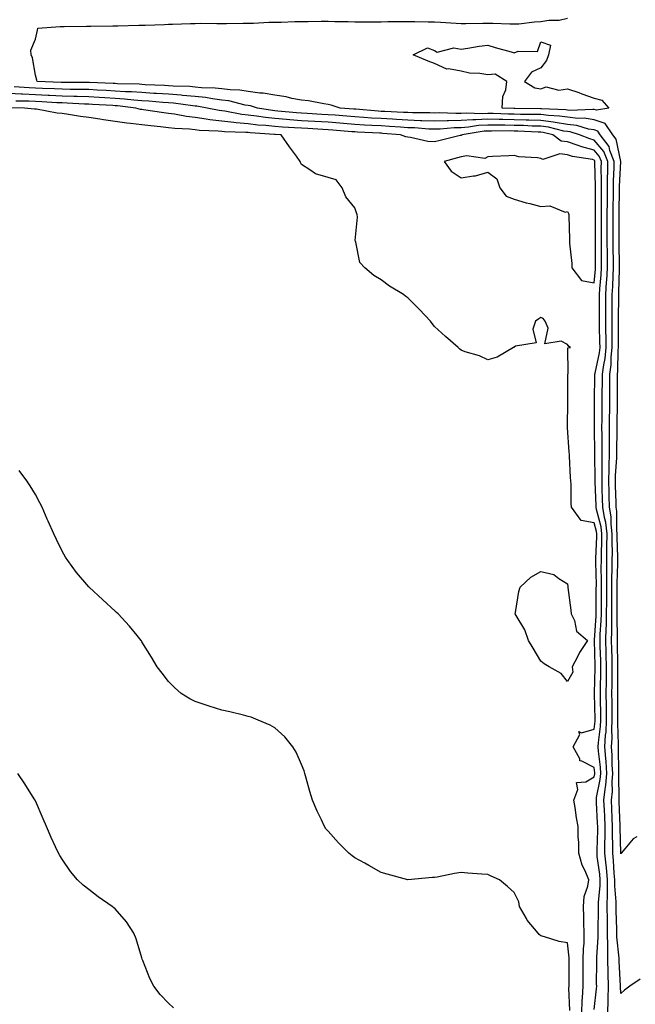
# Model space of a CAD drawing. Units: inches. Extents: x 881363 to 884003, y 7258298 to 7260938.
# Drawn here: x 883362 to 883594, y 7259115 to 7259485 of the extents above; entities that cross this region are included whole.
import ezdxf

# ---------------------------------------------------------------- set-up
doc = ezdxf.new("R2010")
doc.units = ezdxf.units.IN
doc.header["$MEASUREMENT"] = 0
doc.layers.add('Contour_88137258', color=7, linetype='Continuous', true_color=0x45e285)

msp = doc.modelspace()

# ---------------------------------------------------------------- linework, layer by layer
at = {"layer": 'Contour_88137258'}
for points in [[(883594.16, 7259178.03, 3310), (883592.67, 7259177.3, 3310), (883589.64, 7259173.51, 3310), (883588.27, 7259171.92, 3310), (883588.15, 7259171.82, 3310), (883588.05, 7259171.72, 3310), (883588.04, 7259171.91, 3310), (883587.8, 7259181.67, 3310), (883587.8, 7259181.92, 3310), (883587.79, 7259182.18, 3310), (883587.44, 7259191.31, 3310), (883587.41, 7259191.92, 3310), (883587.47, 7259192.5, 3310), (883587.28, 7259201.15, 3310), (883587.34, 7259201.92, 3310), (883587.3, 7259202.67, 3310), (883587.22, 7259211.09, 3310), (883587.16, 7259211.92, 3310), (883587.21, 7259212.76, 3310), (883586.97, 7259220.84, 3310), (883587.02, 7259221.92, 3310), (883587, 7259222.96, 3310), (883586.96, 7259230.83, 3310), (883586.94, 7259231.92, 3310), (883586.96, 7259233.01, 3310), (883587, 7259240.88, 3310), (883587.01, 7259241.92, 3310), (883586.99, 7259242.97, 3310), (883586.84, 7259250.71, 3310), (883586.81, 7259251.92, 3310), (883586.84, 7259253.13, 3310), (883586.66, 7259260.53, 3310), (883586.69, 7259261.92, 3310), (883586.7, 7259263.28, 3310), (883586.7, 7259270.57, 3310), (883586.7, 7259271.92, 3310), (883586.71, 7259273.27, 3310), (883586.93, 7259280.8, 3310), (883586.93, 7259281.92, 3310), (883586.94, 7259283.03, 3310), (883586.77, 7259290.63, 3310), (883586.77, 7259291.92, 3310), (883586.6, 7259293.37, 3310), (883586.59, 7259300.46, 3310), (883586.36, 7259301.92, 3310), (883586.31, 7259303.66, 3310), (883586.13, 7259310, 3310), (883586.07, 7259311.92, 3310), (883586.12, 7259313.85, 3310), (883586.58, 7259320.45, 3310), (883586.62, 7259321.92, 3310), (883586.61, 7259323.36, 3310), (883586.66, 7259330.53, 3310), (883586.65, 7259331.92, 3310), (883586.67, 7259333.31, 3310), (883586.8, 7259340.67, 3310), (883586.82, 7259341.92, 3310), (883586.82, 7259343.14, 3310), (883586.8, 7259350.67, 3310), (883586.81, 7259351.92, 3310), (883586.96, 7259353.01, 3310), (883587.09, 7259360.96, 3310), (883587.2, 7259361.92, 3310), (883587.19, 7259362.79, 3310), (883587.2, 7259371.07, 3310), (883587.19, 7259371.92, 3310), (883587.2, 7259372.78, 3310), (883587.29, 7259381.16, 3310), (883587.29, 7259381.92, 3310), (883587.33, 7259382.63, 3310), (883587.56, 7259391.43, 3310), (883587.59, 7259391.92, 3310), (883587.59, 7259392.38, 3310), (883587.42, 7259401.3, 3310), (883587.42, 7259401.92, 3310), (883587.41, 7259402.55, 3310), (883587.4, 7259411.27, 3310), (883587.4, 7259411.92, 3310), (883587.41, 7259412.56, 3310), (883587.55, 7259421.42, 3310), (883587.56, 7259421.92, 3310), (883587.56, 7259422.41, 3310), (883588.05, 7259431.92, 3310), (883586.35, 7259440.22, 3310), (883585.02, 7259441.92, 3310), (883582.21, 7259446.08, 3310), (883578.05, 7259447.55, 3310), (883574.28, 7259448.15, 3310), (883571.92, 7259448.04, 3310), (883568.05, 7259448.48, 3310), (883565.08, 7259448.95, 3310), (883560.84, 7259449.14, 3310), (883558.05, 7259449.5, 3310), (883555.69, 7259449.56, 3310), (883550.39, 7259449.58, 3310), (883548.05, 7259449.63, 3310), (883545.8, 7259449.66, 3310), (883540.07, 7259449.9, 3310), (883538.05, 7259449.94, 3310), (883535.95, 7259449.82, 3310), (883529.92, 7259450.05, 3310), (883528.05, 7259449.93, 3310), (883526.01, 7259449.88, 3310), (883519.86, 7259450.11, 3310), (883518.05, 7259450.06, 3310), (883516.27, 7259450.13, 3310), (883509.82, 7259450.15, 3310), (883508.05, 7259450.22, 3310), (883506.45, 7259450.32, 3310), (883499.34, 7259450.63, 3310), (883498.05, 7259450.71, 3310), (883496.91, 7259450.79, 3310), (883488.5, 7259451.47, 3310), (883488.05, 7259451.5, 3310), (883487.66, 7259451.53, 3310), (883482.55, 7259451.92, 3310), (883479.18, 7259453.05, 3310), (883478.05, 7259453.28, 3310), (883476.48, 7259453.49, 3310), (883470.72, 7259454.6, 3310), (883468.05, 7259454.92, 3310), (883464.42, 7259455.55, 3310), (883462.32, 7259456.19, 3310), (883458.05, 7259456.73, 3310), (883453.7, 7259457.57, 3310), (883452.38, 7259457.58, 3310), (883448.05, 7259458.2, 3310), (883444.82, 7259458.7, 3310), (883441.24, 7259458.74, 3310), (883438.05, 7259459.12, 3310), (883435.54, 7259459.41, 3310), (883430.4, 7259459.58, 3310), (883428.05, 7259459.81, 3310), (883426.11, 7259459.99, 3310), (883419.81, 7259460.16, 3310), (883418.05, 7259460.3, 3310), (883416.53, 7259460.4, 3310), (883409.27, 7259460.7, 3310), (883408.05, 7259460.78, 3310), (883406.99, 7259460.86, 3310), (883398.92, 7259461.05, 3310), (883398.05, 7259461.11, 3310), (883397.28, 7259461.15, 3310), (883388.4, 7259461.57, 3310), (883388.05, 7259461.59, 3310), (883387.73, 7259461.6, 3310), (883378.42, 7259461.55, 3310), (883378.05, 7259461.56, 3310), (883377.7, 7259461.57, 3310), (883368.68, 7259461.92, 3310), (883368.5, 7259462.38, 3310), (883368.05, 7259464.34, 3310), (883366.93, 7259470.8, 3310), (883366.44, 7259471.92, 3310), (883366.32, 7259473.65, 3310), (883368.05, 7259477.84, 3310), (883368.81, 7259481.16, 3310), (883368.87, 7259481.92, 3310), (883377.35, 7259482.61, 3310), (883378.05, 7259482.64, 3310), (883378.78, 7259482.65, 3310), (883387.27, 7259482.7, 3310), (883388.05, 7259482.71, 3310), (883388.87, 7259482.74, 3310), (883397.13, 7259482.84, 3310), (883398.05, 7259482.88, 3310), (883399.02, 7259482.9, 3310), (883406.88, 7259483.09, 3310), (883408.05, 7259483.11, 3310), (883409.27, 7259483.14, 3310), (883416.6, 7259483.37, 3310), (883418.05, 7259483.41, 3310), (883419.59, 7259483.46, 3310), (883426.28, 7259483.69, 3310), (883428.05, 7259483.76, 3310), (883429.9, 7259483.78, 3310), (883436.24, 7259483.73, 3310), (883438.05, 7259483.75, 3310), (883439.85, 7259483.73, 3310), (883446.15, 7259483.82, 3310), (883448.05, 7259483.8, 3310), (883450, 7259483.87, 3310), (883455.79, 7259484.18, 3310), (883458.05, 7259484.26, 3310), (883460.38, 7259484.25, 3310), (883465.55, 7259484.42, 3310), (883468.05, 7259484.42, 3310), (883470.57, 7259484.44, 3310), (883475.4, 7259484.58, 3310), (883478.05, 7259484.6, 3310), (883480.62, 7259484.49, 3310), (883485.55, 7259484.42, 3310), (883488.05, 7259484.32, 3310), (883490.44, 7259484.31, 3310), (883495.58, 7259484.38, 3310), (883498.05, 7259484.37, 3310), (883500.55, 7259484.42, 3310), (883505.5, 7259484.48, 3310), (883508.05, 7259484.53, 3310), (883510.64, 7259484.51, 3310), (883515.62, 7259484.35, 3310), (883518.05, 7259484.33, 3310), (883520.36, 7259484.23, 3310), (883526.16, 7259483.81, 3310), (883528.05, 7259483.73, 3310), (883529.87, 7259483.74, 3310), (883536.18, 7259483.79, 3310), (883538.05, 7259483.8, 3310), (883539.94, 7259483.81, 3310), (883546.42, 7259483.55, 3310), (883548.05, 7259483.57, 3310), (883549.76, 7259483.63, 3310), (883555.61, 7259484.36, 3310), (883558.05, 7259484.43, 3310), (883561.06, 7259484.93, 3310), (883564.96, 7259485.02, 3310), (883568.05, 7259485.73, 3310)], [(883595.32, 7259124.65, 3311), (883591.42, 7259121.92, 3311), (883589.47, 7259120.5, 3311), (883588.05, 7259119.21, 3311), (883587.92, 7259121.78, 3311), (883587.92, 7259121.92, 3311), (883587.92, 7259122.06, 3311), (883587.49, 7259131.36, 3311), (883587.48, 7259131.92, 3311), (883587.47, 7259132.5, 3311), (883586.63, 7259140.5, 3311), (883586.61, 7259141.92, 3311), (883586.6, 7259143.37, 3311), (883586.36, 7259150.23, 3311), (883586.35, 7259151.92, 3311), (883586.36, 7259153.61, 3311), (883585.78, 7259159.65, 3311), (883585.79, 7259161.92, 3311), (883585.57, 7259164.4, 3311), (883585.34, 7259169.21, 3311), (883585.07, 7259171.92, 3311), (883585.09, 7259174.89, 3311), (883584.99, 7259178.85, 3311), (883585, 7259181.92, 3311), (883584.85, 7259185.11, 3311), (883584.72, 7259188.59, 3311), (883584.57, 7259191.92, 3311), (883584.9, 7259195.07, 3311), (883584.82, 7259198.69, 3311), (883585.08, 7259201.92, 3311), (883584.89, 7259205.08, 3311), (883584.86, 7259208.73, 3311), (883584.64, 7259211.92, 3311), (883584.83, 7259215.14, 3311), (883584.72, 7259218.59, 3311), (883584.88, 7259221.92, 3311), (883584.83, 7259225.14, 3311), (883584.81, 7259228.68, 3311), (883584.76, 7259231.92, 3311), (883584.8, 7259235.16, 3311), (883584.82, 7259238.7, 3311), (883584.87, 7259241.92, 3311), (883584.79, 7259245.18, 3311), (883584.72, 7259248.59, 3311), (883584.64, 7259251.92, 3311), (883584.73, 7259255.24, 3311), (883584.65, 7259258.52, 3311), (883584.73, 7259261.92, 3311), (883584.74, 7259265.23, 3311), (883584.74, 7259268.61, 3311), (883584.74, 7259271.92, 3311), (883584.76, 7259275.21, 3311), (883584.86, 7259278.73, 3311), (883584.88, 7259281.92, 3311), (883584.9, 7259285.07, 3311), (883584.82, 7259288.69, 3311), (883584.83, 7259291.92, 3311), (883584.4, 7259295.56, 3311), (883584.4, 7259298.27, 3311), (883583.84, 7259301.92, 3311), (883583.71, 7259306.27, 3311), (883583.67, 7259307.55, 3311), (883583.54, 7259311.92, 3311), (883583.65, 7259316.32, 3311), (883583.74, 7259317.61, 3311), (883583.86, 7259321.92, 3311), (883583.84, 7259326.14, 3311), (883583.85, 7259327.72, 3311), (883583.82, 7259331.92, 3311), (883583.87, 7259336.1, 3311), (883583.9, 7259337.77, 3311), (883583.94, 7259341.92, 3311), (883583.97, 7259346, 3311), (883583.97, 7259347.84, 3311), (883583.99, 7259351.92, 3311), (883584.46, 7259355.51, 3311), (883584.51, 7259358.38, 3311), (883584.89, 7259361.92, 3311), (883584.85, 7259365.12, 3311), (883584.86, 7259368.73, 3311), (883584.82, 7259371.92, 3311), (883584.82, 7259375.14, 3311), (883584.86, 7259378.74, 3311), (883584.87, 7259381.92, 3311), (883585.06, 7259384.91, 3311), (883585.17, 7259389.04, 3311), (883585.34, 7259391.92, 3311), (883585.31, 7259394.65, 3311), (883585.23, 7259399.1, 3311), (883585.2, 7259401.92, 3311), (883585.18, 7259411.92, 3311), (883585.22, 7259414.75, 3311), (883585.29, 7259419.16, 3311), (883585.32, 7259421.92, 3311), (883585.35, 7259424.63, 3311), (883585.6, 7259429.47, 3311), (883585.63, 7259431.92, 3311), (883584.01, 7259435.95, 3311), (883583.69, 7259437.55, 3311), (883580.28, 7259441.92, 3311), (883579.38, 7259443.25, 3311), (883578.05, 7259443.73, 3311), (883575.91, 7259444.06, 3311), (883571.53, 7259445.4, 3311), (883568.05, 7259445.79, 3311), (883563.45, 7259446.52, 3311), (883562.81, 7259446.68, 3311), (883558.05, 7259447.3, 3311), (883553.54, 7259447.41, 3311), (883552.55, 7259447.42, 3311), (883548.05, 7259447.53, 3311), (883543.72, 7259447.59, 3311), (883542.32, 7259447.65, 3311), (883538.05, 7259447.73, 3311), (883533.61, 7259447.49, 3311), (883532.44, 7259447.53, 3311), (883528.05, 7259447.23, 3311), (883523.26, 7259447.13, 3311), (883522.83, 7259447.14, 3311), (883518.05, 7259447.03, 3311), (883513.34, 7259447.2, 3311), (883512.76, 7259447.2, 3311), (883508.05, 7259447.38, 3311), (883503.77, 7259447.64, 3311), (883502.26, 7259447.71, 3311), (883498.05, 7259447.96, 3311), (883494.33, 7259448.2, 3311), (883491.54, 7259448.42, 3311), (883488.05, 7259448.66, 3311), (883485.03, 7259448.9, 3311), (883480.75, 7259449.22, 3311), (883478.05, 7259449.43, 3311), (883475.7, 7259449.57, 3311), (883470.12, 7259449.85, 3311), (883468.05, 7259449.97, 3311), (883466.23, 7259450.09, 3311), (883459.14, 7259450.83, 3311), (883458.05, 7259450.91, 3311), (883457.14, 7259451.01, 3311), (883451.48, 7259451.92, 3311), (883448.88, 7259452.75, 3311), (883448.05, 7259452.87, 3311), (883446.93, 7259453.03, 3311), (883440.76, 7259454.63, 3311), (883438.05, 7259454.96, 3311), (883434.6, 7259455.37, 3311), (883431.99, 7259455.86, 3311), (883428.05, 7259456.26, 3311), (883423.3, 7259456.68, 3311), (883422.86, 7259456.73, 3311), (883418.05, 7259457.11, 3311), (883413.54, 7259457.41, 3311), (883412.52, 7259457.45, 3311), (883408.05, 7259457.73, 3311), (883404.15, 7259458.02, 3311), (883401.89, 7259458.08, 3311), (883398.05, 7259458.35, 3311), (883394.66, 7259458.53, 3311), (883391.28, 7259458.69, 3311), (883388.05, 7259458.86, 3311), (883385.07, 7259458.94, 3311), (883381.05, 7259458.92, 3311), (883378.05, 7259458.99, 3311), (883375.25, 7259459.12, 3311), (883370.68, 7259459.29, 3311), (883368.05, 7259459.41, 3311), (883365.65, 7259459.53, 3311), (883360.06, 7259459.91, 3311)], [(883583.18, 7259111.92, 3312), (883583.35, 7259116.62, 3312), (883583.32, 7259117.19, 3312), (883583.47, 7259121.92, 3312), (883583.38, 7259126.6, 3312), (883583.35, 7259127.21, 3312), (883583.26, 7259131.92, 3312), (883583.19, 7259136.77, 3312), (883583.17, 7259137.04, 3312), (883583.11, 7259141.92, 3312), (883583.06, 7259146.91, 3312), (883583.06, 7259146.93, 3312), (883583.01, 7259151.92, 3312), (883583.04, 7259156.91, 3312), (883583.04, 7259156.93, 3312), (883583.07, 7259161.92, 3312), (883582.66, 7259166.53, 3312), (883582.54, 7259167.43, 3312), (883582.11, 7259171.92, 3312), (883582.12, 7259175.99, 3312), (883582.18, 7259177.79, 3312), (883582.2, 7259181.92, 3312), (883582.02, 7259185.88, 3312), (883581.9, 7259188.06, 3312), (883581.73, 7259191.92, 3312), (883582.15, 7259196.02, 3312), (883582.46, 7259197.52, 3312), (883582.82, 7259201.92, 3312), (883582.55, 7259206.42, 3312), (883582.42, 7259207.55, 3312), (883582.12, 7259211.92, 3312), (883582.37, 7259216.24, 3312), (883582.53, 7259217.44, 3312), (883582.75, 7259221.92, 3312), (883582.67, 7259226.54, 3312), (883582.65, 7259227.32, 3312), (883582.57, 7259231.92, 3312), (883582.64, 7259236.51, 3312), (883582.66, 7259237.31, 3312), (883582.72, 7259241.92, 3312), (883582.61, 7259246.48, 3312), (883582.59, 7259247.39, 3312), (883582.48, 7259251.92, 3312), (883582.59, 7259256.46, 3312), (883582.66, 7259257.31, 3312), (883582.76, 7259261.92, 3312), (883582.77, 7259266.65, 3312), (883582.78, 7259267.19, 3312), (883582.79, 7259271.92, 3312), (883582.81, 7259276.68, 3312), (883582.8, 7259277.17, 3312), (883582.82, 7259281.92, 3312), (883582.85, 7259286.72, 3312), (883582.86, 7259287.11, 3312), (883582.9, 7259291.92, 3312), (883582.39, 7259296.26, 3312), (883581.91, 7259298.06, 3312), (883581.31, 7259301.92, 3312), (883581.22, 7259305.09, 3312), (883581.1, 7259308.87, 3312), (883581.01, 7259311.92, 3312), (883581.08, 7259314.96, 3312), (883581.01, 7259318.95, 3312), (883581.09, 7259321.92, 3312), (883581.08, 7259324.95, 3312), (883581.01, 7259328.96, 3312), (883581, 7259331.92, 3312), (883581.03, 7259334.9, 3312), (883581.04, 7259338.93, 3312), (883581.07, 7259341.92, 3312), (883581.09, 7259344.96, 3312), (883581.16, 7259348.81, 3312), (883581.17, 7259351.92, 3312), (883581.64, 7259355.51, 3312), (883582.14, 7259357.83, 3312), (883582.58, 7259361.92, 3312), (883582.53, 7259366.39, 3312), (883582.5, 7259367.48, 3312), (883582.44, 7259371.92, 3312), (883582.45, 7259376.32, 3312), (883582.44, 7259377.53, 3312), (883582.45, 7259381.92, 3312), (883582.75, 7259386.62, 3312), (883582.8, 7259387.16, 3312), (883583.09, 7259391.92, 3312), (883583.04, 7259396.91, 3312), (883583.04, 7259396.93, 3312), (883582.99, 7259401.92, 3312), (883582.98, 7259406.85, 3312), (883582.98, 7259406.99, 3312), (883582.97, 7259411.92, 3312), (883583.02, 7259416.89, 3312), (883583.02, 7259416.95, 3312), (883583.08, 7259421.92, 3312), (883583.13, 7259426.83, 3312), (883583.14, 7259427.01, 3312), (883583.2, 7259431.92, 3312), (883581.73, 7259435.6, 3312), (883578.05, 7259439.93, 3312), (883576.46, 7259440.33, 3312), (883572.56, 7259441.92, 3312), (883569.1, 7259442.97, 3312), (883568.05, 7259443.09, 3312), (883566.66, 7259443.32, 3312), (883560.87, 7259444.73, 3312), (883558.05, 7259445.1, 3312), (883554.79, 7259445.18, 3312), (883551.46, 7259445.33, 3312), (883548.05, 7259445.42, 3312), (883544.5, 7259445.47, 3312), (883541.59, 7259445.46, 3312), (883538.05, 7259445.51, 3312), (883534.64, 7259445.33, 3312), (883530.86, 7259444.72, 3312), (883528.05, 7259444.54, 3312), (883525.49, 7259444.48, 3312), (883520.16, 7259444.03, 3312), (883518.05, 7259443.98, 3312), (883515.91, 7259444.06, 3312), (883510.58, 7259444.45, 3312), (883508.05, 7259444.54, 3312), (883505.26, 7259444.71, 3312), (883501.15, 7259445.03, 3312), (883498.05, 7259445.21, 3312), (883494.54, 7259445.44, 3312), (883491.7, 7259445.57, 3312), (883488.05, 7259445.82, 3312), (883483.82, 7259446.15, 3312), (883482.4, 7259446.27, 3312), (883478.05, 7259446.61, 3312), (883473.08, 7259446.89, 3312), (883473.02, 7259446.89, 3312), (883468.05, 7259447.17, 3312), (883463.62, 7259447.49, 3312), (883462.35, 7259447.62, 3312), (883458.05, 7259447.96, 3312), (883454.46, 7259448.34, 3312), (883451.09, 7259448.87, 3312), (883448.05, 7259449.23, 3312), (883445.61, 7259449.49, 3312), (883439.24, 7259450.74, 3312), (883438.05, 7259450.88, 3312), (883437.11, 7259450.98, 3312), (883432.55, 7259451.92, 3312), (883428.76, 7259452.63, 3312), (883428.05, 7259452.7, 3312), (883427.19, 7259452.78, 3312), (883419.9, 7259453.78, 3312), (883418.05, 7259453.92, 3312), (883415.91, 7259454.06, 3312), (883410.65, 7259454.52, 3312), (883408.05, 7259454.68, 3312), (883405.06, 7259454.91, 3312), (883401.47, 7259455.34, 3312), (883398.05, 7259455.57, 3312), (883394.18, 7259455.79, 3312), (883392.05, 7259455.92, 3312), (883388.05, 7259456.14, 3312), (883383.72, 7259456.25, 3312), (883382.45, 7259456.31, 3312), (883378.05, 7259456.42, 3312), (883373.33, 7259456.64, 3312), (883372.8, 7259456.67, 3312), (883368.05, 7259456.88, 3312), (883363.23, 7259457.11, 3312), (883362.84, 7259457.13, 3312), (883358.05, 7259457.36, 3312)], [(883573.4, 7259111.92, 3314), (883573.57, 7259116.4, 3314), (883573.71, 7259117.58, 3314), (883573.91, 7259121.92, 3314), (883573.94, 7259126.03, 3314), (883573.96, 7259127.83, 3314), (883573.99, 7259131.92, 3314), (883574.01, 7259135.96, 3314), (883574.29, 7259138.15, 3314), (883574.3, 7259141.92, 3314), (883574.15, 7259145.83, 3314), (883574.22, 7259148.08, 3314), (883574.04, 7259151.92, 3314), (883574.36, 7259155.6, 3314), (883575.72, 7259159.59, 3314), (883576.05, 7259161.92, 3314), (883574.68, 7259165.29, 3314), (883573.59, 7259167.46, 3314), (883572.26, 7259171.92, 3314), (883572.25, 7259176.12, 3314), (883572.02, 7259177.96, 3314), (883572, 7259181.92, 3314), (883571.4, 7259185.27, 3314), (883570.87, 7259189.1, 3314), (883570.4, 7259191.92, 3314), (883571.94, 7259195.81, 3314), (883571.47, 7259198.5, 3314), (883574.87, 7259198.75, 3314), (883578.05, 7259200.59, 3314), (883578.27, 7259201.7, 3314), (883578.29, 7259201.92, 3314), (883578.28, 7259202.15, 3314), (883578.05, 7259204.12, 3314), (883573.45, 7259206.52, 3314), (883572.73, 7259206.6, 3314), (883572.64, 7259207.33, 3314), (883570.18, 7259211.92, 3314), (883572.68, 7259216.55, 3314), (883572.3, 7259217.67, 3314), (883573.25, 7259217.13, 3314), (883578.05, 7259218.49, 3314), (883578.46, 7259221.52, 3314), (883578.47, 7259221.92, 3314), (883578.47, 7259222.34, 3314), (883578.21, 7259231.76, 3314), (883578.2, 7259231.92, 3314), (883578.2, 7259232.08, 3314), (883578.42, 7259241.55, 3314), (883578.43, 7259241.92, 3314), (883578.42, 7259242.29, 3314), (883578.15, 7259251.82, 3314), (883578.15, 7259251.92, 3314), (883578.15, 7259252.02, 3314), (883578.81, 7259261.16, 3314), (883578.83, 7259261.92, 3314), (883578.83, 7259262.7, 3314), (883578.87, 7259271.1, 3314), (883578.88, 7259272.75, 3314), (883578.7, 7259281.27, 3314), (883578.71, 7259281.92, 3314), (883578.71, 7259282.58, 3314), (883579.01, 7259290.95, 3314), (883579.02, 7259291.92, 3314), (883578.92, 7259292.79, 3314), (883578.05, 7259296.06, 3314), (883573.12, 7259296.99, 3314), (883569.58, 7259301.92, 3314), (883569.46, 7259303.34, 3314), (883569.39, 7259310.58, 3314), (883569.29, 7259311.92, 3314), (883569.22, 7259313.09, 3314), (883568.81, 7259321.16, 3314), (883568.76, 7259321.92, 3314), (883568.72, 7259322.58, 3314), (883568.06, 7259331.91, 3314), (883568.12, 7259341.84, 3314), (883568.12, 7259341.92, 3314), (883568.13, 7259342, 3314), (883568.18, 7259351.79, 3314), (883568.18, 7259351.92, 3314), (883568.3, 7259352.17, 3314), (883568.16, 7259361.8, 3314), (883569.23, 7259361.92, 3314), (883568.49, 7259362.36, 3314), (883568.05, 7259363.15, 3314), (883565.66, 7259364.31, 3314), (883559.52, 7259363.39, 3314), (883560.79, 7259369.19, 3314), (883559.61, 7259371.92, 3314), (883558.95, 7259372.82, 3314), (883558.05, 7259373.25, 3314), (883557.21, 7259372.76, 3314), (883556.02, 7259371.92, 3314), (883554.96, 7259368.83, 3314), (883556.27, 7259363.71, 3314), (883548.55, 7259362.42, 3314), (883548.05, 7259362.1, 3314), (883547.95, 7259362.02, 3314), (883547.76, 7259361.92, 3314), (883541.63, 7259358.35, 3314), (883538.05, 7259357.39, 3314), (883534.9, 7259358.78, 3314), (883529.6, 7259360.37, 3314), (883528.05, 7259360.92, 3314), (883527.51, 7259361.37, 3314), (883526.91, 7259361.92, 3314), (883522.22, 7259366.09, 3314), (883518.05, 7259369.88, 3314), (883517.15, 7259371.02, 3314), (883516.51, 7259371.92, 3314), (883512.41, 7259376.29, 3314), (883508.05, 7259380.6, 3314), (883507.32, 7259381.19, 3314), (883506.4, 7259381.92, 3314), (883501.17, 7259385.04, 3314), (883498.05, 7259387.43, 3314), (883495.21, 7259389.08, 3314), (883491.85, 7259391.92, 3314), (883489.98, 7259393.85, 3314), (883488.47, 7259401.5, 3314), (883488.29, 7259401.92, 3314), (883488.26, 7259402.13, 3314), (883489.05, 7259410.91, 3314), (883488.95, 7259411.92, 3314), (883488.74, 7259412.61, 3314), (883488.05, 7259414.5, 3314), (883484.76, 7259418.64, 3314), (883483.32, 7259421.92, 3314), (883481.1, 7259424.97, 3314), (883478.05, 7259425.9, 3314), (883473.31, 7259427.18, 3314), (883471.2, 7259428.77, 3314), (883468.05, 7259430.67, 3314), (883467.65, 7259431.52, 3314), (883467.55, 7259431.92, 3314), (883466.14, 7259433.82, 3314), (883463.49, 7259437.36, 3314), (883460.36, 7259441.92, 3314), (883458.15, 7259442.02, 3314), (883458.05, 7259442.03, 3314), (883457.93, 7259442.04, 3314), (883448.75, 7259442.62, 3314), (883448.05, 7259442.7, 3314), (883447.18, 7259442.8, 3314), (883439.14, 7259443, 3314), (883438.05, 7259443.14, 3314), (883436.68, 7259443.29, 3314), (883429.67, 7259443.54, 3314), (883428.05, 7259443.75, 3314), (883425.98, 7259443.98, 3314), (883420.37, 7259444.23, 3314), (883418.05, 7259444.55, 3314), (883415.06, 7259444.91, 3314), (883411.38, 7259445.25, 3314), (883408.05, 7259445.68, 3314), (883403.77, 7259446.2, 3314), (883402.34, 7259446.21, 3314), (883398.05, 7259446.88, 3314), (883393.64, 7259447.52, 3314), (883392.21, 7259447.77, 3314), (883388.05, 7259448.39, 3314), (883384.91, 7259448.79, 3314), (883380.44, 7259449.53, 3314), (883378.05, 7259449.85, 3314), (883376.14, 7259450.02, 3314), (883368.49, 7259451.48, 3314), (883368.05, 7259451.52, 3314), (883367.69, 7259451.56, 3314), (883363.93, 7259451.92, 3314), (883358.19, 7259452.06, 3314)], [(883578.05, 7259113.14, 3313), (883578.98, 7259120.98, 3313), (883579.01, 7259121.92, 3313), (883578.99, 7259122.87, 3313), (883579.06, 7259130.91, 3313), (883579.04, 7259131.92, 3313), (883579.03, 7259132.9, 3313), (883579.62, 7259140.35, 3313), (883579.61, 7259141.92, 3313), (883579.59, 7259143.46, 3313), (883579.69, 7259150.28, 3313), (883579.68, 7259151.92, 3313), (883579.69, 7259153.56, 3313), (883580.33, 7259159.64, 3313), (883580.34, 7259161.92, 3313), (883580.15, 7259164.03, 3313), (883579.25, 7259170.72, 3313), (883579.14, 7259171.92, 3313), (883579.14, 7259173.01, 3313), (883579.39, 7259180.58, 3313), (883579.4, 7259181.92, 3313), (883579.34, 7259183.21, 3313), (883578.93, 7259191.04, 3313), (883578.89, 7259191.92, 3313), (883578.98, 7259192.86, 3313), (883580.37, 7259199.61, 3313), (883580.55, 7259201.92, 3313), (883580.41, 7259204.28, 3313), (883579.72, 7259210.25, 3313), (883579.61, 7259211.92, 3313), (883579.7, 7259213.57, 3313), (883580.49, 7259219.48, 3313), (883580.61, 7259221.92, 3313), (883580.57, 7259224.44, 3313), (883580.43, 7259229.55, 3313), (883580.39, 7259231.92, 3313), (883580.42, 7259234.29, 3313), (883580.54, 7259239.43, 3313), (883580.57, 7259241.92, 3313), (883580.51, 7259244.38, 3313), (883580.37, 7259249.61, 3313), (883580.31, 7259251.92, 3313), (883580.37, 7259254.24, 3313), (883580.74, 7259259.23, 3313), (883580.8, 7259261.92, 3313), (883580.8, 7259264.67, 3313), (883580.82, 7259269.15, 3313), (883580.83, 7259271.92, 3313), (883580.84, 7259274.71, 3313), (883580.75, 7259279.22, 3313), (883580.76, 7259281.92, 3313), (883580.78, 7259284.65, 3313), (883580.94, 7259289.03, 3313), (883580.96, 7259291.92, 3313), (883580.65, 7259294.52, 3313), (883578.93, 7259301.04, 3313), (883578.79, 7259301.92, 3313), (883578.77, 7259302.64, 3313), (883578.49, 7259311.48, 3313), (883578.48, 7259311.92, 3313), (883578.49, 7259312.36, 3313), (883578.33, 7259321.65, 3313), (883578.33, 7259321.92, 3313), (883578.33, 7259322.2, 3313), (883578.17, 7259331.79, 3313), (883578.17, 7259332.05, 3313), (883578.2, 7259341.77, 3313), (883578.2, 7259341.92, 3313), (883578.2, 7259342.07, 3313), (883578.36, 7259351.62, 3313), (883578.36, 7259351.92, 3313), (883578.4, 7259352.27, 3313), (883580.05, 7259359.92, 3313), (883580.27, 7259361.92, 3313), (883580.24, 7259364.11, 3313), (883580.09, 7259369.88, 3313), (883580.07, 7259371.92, 3313), (883580.07, 7259373.94, 3313), (883580.03, 7259379.94, 3313), (883580.03, 7259381.92, 3313), (883580.17, 7259384.04, 3313), (883580.68, 7259389.29, 3313), (883580.83, 7259391.92, 3313), (883580.81, 7259394.67, 3313), (883580.8, 7259399.18, 3313), (883580.77, 7259401.92, 3313), (883580.77, 7259404.63, 3313), (883580.76, 7259409.21, 3313), (883580.76, 7259411.92, 3313), (883580.78, 7259414.65, 3313), (883580.81, 7259419.17, 3313), (883580.84, 7259421.92, 3313), (883580.87, 7259424.74, 3313), (883580.75, 7259429.22, 3313), (883580.78, 7259431.92, 3313), (883580, 7259433.87, 3313), (883578.05, 7259436.16, 3313), (883573.46, 7259437.33, 3313), (883572.08, 7259437.9, 3313), (883568.05, 7259439.21, 3313), (883565.66, 7259439.53, 3313), (883562.48, 7259441.92, 3313), (883558.92, 7259442.79, 3313), (883558.05, 7259442.91, 3313), (883557.04, 7259442.94, 3313), (883549.4, 7259443.27, 3313), (883548.05, 7259443.31, 3313), (883546.64, 7259443.33, 3313), (883539.41, 7259443.29, 3313), (883538.05, 7259443.31, 3313), (883536.73, 7259443.24, 3313), (883528.48, 7259441.92, 3313), (883528.24, 7259441.72, 3313), (883528.05, 7259441.69, 3313), (883527.74, 7259441.61, 3313), (883520.19, 7259439.78, 3313), (883518.05, 7259439.23, 3313), (883515.52, 7259439.39, 3313), (883509.03, 7259440.94, 3313), (883508.05, 7259441.02, 3313), (883507.25, 7259441.13, 3313), (883505.22, 7259441.92, 3313), (883498.56, 7259442.43, 3313), (883498.05, 7259442.46, 3313), (883497.48, 7259442.5, 3313), (883489.04, 7259442.91, 3313), (883488.05, 7259442.97, 3313), (883486.91, 7259443.06, 3313), (883479.78, 7259443.65, 3313), (883478.05, 7259443.79, 3313), (883476.07, 7259443.89, 3313), (883470.38, 7259444.25, 3313), (883468.05, 7259444.38, 3313), (883465.4, 7259444.57, 3313), (883460.9, 7259444.77, 3313), (883458.05, 7259444.99, 3313), (883454.61, 7259445.36, 3313), (883451.67, 7259445.54, 3313), (883448.05, 7259445.97, 3313), (883443.54, 7259446.43, 3313), (883442.59, 7259446.46, 3313), (883438.05, 7259447.01, 3313), (883433.63, 7259447.5, 3313), (883432.17, 7259447.8, 3313), (883428.05, 7259448.34, 3313), (883424.84, 7259448.71, 3313), (883420.36, 7259449.61, 3313), (883418.05, 7259449.92, 3313), (883416.26, 7259450.13, 3313), (883408.66, 7259451.3, 3313), (883408.05, 7259451.39, 3313), (883407.58, 7259451.44, 3313), (883405.8, 7259451.92, 3313), (883398.88, 7259452.75, 3313), (883398.05, 7259452.81, 3313), (883397.11, 7259452.86, 3313), (883389.47, 7259453.34, 3313), (883388.05, 7259453.41, 3313), (883386.51, 7259453.45, 3313), (883379.94, 7259453.81, 3313), (883378.05, 7259453.85, 3313), (883376.02, 7259453.95, 3313), (883370.38, 7259454.24, 3313), (883368.05, 7259454.35, 3313), (883365.5, 7259454.47, 3313), (883360.72, 7259454.59, 3313)], [(883568.93, 7259112.8, 3315), (883568.6, 7259121.37, 3315), (883568.62, 7259121.92, 3315), (883568.63, 7259122.5, 3315), (883568.69, 7259131.28, 3315), (883568.7, 7259131.92, 3315), (883568.7, 7259132.56, 3315), (883568.05, 7259138.19, 3315), (883564.88, 7259138.76, 3315), (883559.42, 7259140.55, 3315), (883558.05, 7259140.87, 3315), (883557.45, 7259141.32, 3315), (883557.04, 7259141.92, 3315), (883552.91, 7259146.77, 3315), (883552.62, 7259147.35, 3315), (883549.97, 7259151.92, 3315), (883549.75, 7259153.62, 3315), (883548.05, 7259157.16, 3315), (883545.51, 7259159.38, 3315), (883542.42, 7259161.92, 3315), (883539.36, 7259163.24, 3315), (883538.05, 7259163.87, 3315), (883535.87, 7259164.1, 3315), (883530.53, 7259164.4, 3315), (883528.05, 7259164.68, 3315), (883525.61, 7259164.36, 3315), (883519.07, 7259162.95, 3315), (883518.05, 7259162.78, 3315), (883517.23, 7259162.74, 3315), (883508.07, 7259161.94, 3315), (883508.05, 7259161.94, 3315), (883508.02, 7259161.95, 3315), (883500.22, 7259164.09, 3315), (883498.05, 7259164.69, 3315), (883493.4, 7259167.27, 3315), (883491.82, 7259168.15, 3315), (883488.05, 7259170.24, 3315), (883487.08, 7259170.94, 3315), (883485.81, 7259171.92, 3315), (883482.01, 7259175.88, 3315), (883478.05, 7259180.16, 3315), (883477.25, 7259181.12, 3315), (883476.68, 7259181.92, 3315), (883475.51, 7259184.46, 3315), (883473.89, 7259187.76, 3315), (883472.2, 7259191.92, 3315), (883471.23, 7259195.1, 3315), (883469.84, 7259200.13, 3315), (883469.32, 7259201.92, 3315), (883468.99, 7259202.86, 3315), (883468.05, 7259205.22, 3315), (883466, 7259209.87, 3315), (883464.83, 7259211.92, 3315), (883461.83, 7259215.71, 3315), (883458.05, 7259219, 3315), (883456.23, 7259220.1, 3315), (883451.74, 7259221.92, 3315), (883449.15, 7259223.02, 3315), (883448.05, 7259223.34, 3315), (883446.22, 7259223.76, 3315), (883441.14, 7259225.02, 3315), (883438.05, 7259225.67, 3315), (883433.28, 7259227.15, 3315), (883432.57, 7259227.4, 3315), (883428.05, 7259228.88, 3315), (883426.06, 7259229.93, 3315), (883422.79, 7259231.92, 3315), (883420.32, 7259234.19, 3315), (883418.05, 7259236.51, 3315), (883415.68, 7259239.56, 3315), (883413.82, 7259241.92, 3315), (883411.68, 7259245.54, 3315), (883408.05, 7259251.41, 3315), (883407.86, 7259251.73, 3315), (883407.73, 7259251.92, 3315), (883406.22, 7259253.76, 3315), (883403.36, 7259257.23, 3315), (883399.09, 7259261.92, 3315), (883398.55, 7259262.42, 3315), (883398.05, 7259262.89, 3315), (883393.33, 7259267.19, 3315), (883388.18, 7259271.92, 3315), (883388.11, 7259271.98, 3315), (883388.05, 7259272.04, 3315), (883383.51, 7259277.38, 3315), (883380.16, 7259281.92, 3315), (883379.32, 7259283.19, 3315), (883378.05, 7259285.45, 3315), (883375.89, 7259289.76, 3315), (883374.94, 7259291.92, 3315), (883372.81, 7259296.68, 3315), (883372.47, 7259297.5, 3315), (883370.61, 7259301.92, 3315), (883369.74, 7259303.61, 3315), (883368.05, 7259306.68, 3315), (883366.06, 7259309.93, 3315), (883364.8, 7259311.92, 3315), (883361.86, 7259315.73, 3315)], [(883419.92, 7259113.79, 3316), (883418.05, 7259115.63, 3316), (883414.95, 7259118.82, 3316), (883412.5, 7259121.92, 3316), (883411.01, 7259124.88, 3316), (883408.41, 7259131.56, 3316), (883408.26, 7259131.92, 3316), (883408.21, 7259132.08, 3316), (883408.05, 7259132.62, 3316), (883405.88, 7259139.75, 3316), (883405.08, 7259141.92, 3316), (883402.23, 7259146.1, 3316), (883398.05, 7259150.97, 3316), (883397.55, 7259151.42, 3316), (883396.92, 7259151.92, 3316), (883391.66, 7259155.52, 3316), (883388.05, 7259158.23, 3316), (883386, 7259159.87, 3316), (883383.86, 7259161.92, 3316), (883381.19, 7259165.05, 3316), (883378.05, 7259169.68, 3316), (883377.18, 7259171.05, 3316), (883376.7, 7259171.92, 3316), (883375.59, 7259174.38, 3316), (883373.98, 7259177.85, 3316), (883372.23, 7259181.92, 3316), (883370.96, 7259184.83, 3316), (883368.05, 7259191.56, 3316), (883367.93, 7259191.8, 3316), (883367.87, 7259191.92, 3316), (883367.56, 7259192.41, 3316), (883364.09, 7259197.96, 3316), (883361.38, 7259201.92, 3316)]]:
    msp.add_polyline3d(points, dxfattribs=at)
for points in [[(883578.05, 7259451.38, 3309), (883577.59, 7259451.46, 3309), (883568.89, 7259451.08, 3309), (883568.05, 7259451.17, 3309), (883567.41, 7259451.28, 3309), (883558.31, 7259451.66, 3309), (883558.05, 7259451.7, 3309), (883557.83, 7259451.7, 3309), (883548.24, 7259451.73, 3309), (883548.05, 7259451.74, 3309), (883547.87, 7259451.74, 3309), (883543.5, 7259451.92, 3309), (883543.74, 7259456.23, 3309), (883544.88, 7259458.75, 3309), (883545.29, 7259461.92, 3309), (883540.86, 7259464.73, 3309), (883538.05, 7259464.38, 3309), (883535.03, 7259464.94, 3309), (883531.15, 7259465.03, 3309), (883528.05, 7259465.86, 3309), (883523.27, 7259466.7, 3309), (883522.72, 7259466.59, 3309), (883518.05, 7259468.66, 3309), (883515.71, 7259469.58, 3309), (883510.05, 7259471.92, 3309), (883515.37, 7259474.61, 3309), (883518.05, 7259473.6, 3309), (883519.04, 7259472.91, 3309), (883525.33, 7259474.63, 3309), (883528.05, 7259474.13, 3309), (883530.56, 7259474.43, 3309), (883534.8, 7259475.17, 3309), (883538.05, 7259475.52, 3309), (883540.89, 7259474.76, 3309), (883546.92, 7259473.04, 3309), (883548.05, 7259472.74, 3309), (883549.45, 7259473.33, 3309), (883556.81, 7259473.16, 3309), (883558.05, 7259476.82, 3309), (883561.71, 7259475.57, 3309), (883560.94, 7259471.92, 3309), (883560.16, 7259469.81, 3309), (883558.05, 7259467.07, 3309), (883554.52, 7259465.45, 3309), (883551.88, 7259461.92, 3309), (883555.71, 7259459.58, 3309), (883558.05, 7259459.21, 3309), (883560.01, 7259459.96, 3309), (883564.84, 7259458.71, 3309), (883568.05, 7259459.16, 3309), (883572.24, 7259457.73, 3309), (883573.46, 7259457.33, 3309), (883578.05, 7259455.71, 3309), (883580.99, 7259454.86, 3309), (883583.61, 7259451.92, 3309), (883578.88, 7259451.09, 3309)], [(883578.05, 7259386.25, 3314), (883578.55, 7259391.42, 3314), (883578.58, 7259391.92, 3314), (883578.57, 7259392.45, 3314), (883578.56, 7259401.41, 3314), (883578.56, 7259401.92, 3314), (883578.56, 7259402.43, 3314), (883578.54, 7259411.43, 3314), (883578.54, 7259411.92, 3314), (883578.55, 7259412.42, 3314), (883578.59, 7259421.37, 3314), (883578.6, 7259421.92, 3314), (883578.6, 7259422.48, 3314), (883578.35, 7259431.62, 3314), (883578.36, 7259431.92, 3314), (883578.27, 7259432.13, 3314), (883578.05, 7259432.39, 3314), (883577.42, 7259432.55, 3314), (883569.92, 7259433.79, 3314), (883568.05, 7259434.4, 3314), (883565.19, 7259434.78, 3314), (883558.74, 7259432.61, 3314), (883558.05, 7259432.93, 3314), (883556.8, 7259433.18, 3314), (883549.76, 7259433.64, 3314), (883548.05, 7259434.11, 3314), (883545.98, 7259433.99, 3314), (883539.83, 7259433.71, 3314), (883538.05, 7259433.61, 3314), (883536.99, 7259432.98, 3314), (883530.15, 7259434.02, 3314), (883528.05, 7259433.57, 3314), (883526.73, 7259433.24, 3314), (883521.69, 7259431.92, 3314), (883524.31, 7259428.19, 3314), (883528.05, 7259425.74, 3314), (883532.65, 7259426.52, 3314), (883533.51, 7259426.46, 3314), (883538.05, 7259427.83, 3314), (883541.51, 7259425.38, 3314), (883542.57, 7259421.92, 3314), (883545.03, 7259418.89, 3314), (883548.05, 7259417.66, 3314), (883552.51, 7259416.38, 3314), (883553.91, 7259416.06, 3314), (883558.05, 7259414.98, 3314), (883561.39, 7259415.26, 3314), (883567.11, 7259412.86, 3314), (883568.05, 7259413.13, 3314), (883568.46, 7259412.33, 3314), (883568.56, 7259411.92, 3314), (883568.56, 7259411.41, 3314), (883568.77, 7259402.63, 3314), (883568.76, 7259401.92, 3314), (883568.8, 7259401.18, 3314), (883569.63, 7259393.5, 3314), (883569.69, 7259391.92, 3314), (883573.26, 7259387.13, 3314)], [(883568.05, 7259236.49, 3314), (883565.61, 7259239.48, 3314), (883561.1, 7259241.92, 3314), (883559.26, 7259243.13, 3314), (883558.05, 7259244.08, 3314), (883555.1, 7259248.96, 3314), (883553.35, 7259251.92, 3314), (883551.97, 7259255.84, 3314), (883548.77, 7259261.21, 3314), (883548.4, 7259261.92, 3314), (883548.51, 7259262.38, 3314), (883549.75, 7259270.22, 3314), (883550.24, 7259271.92, 3314), (883554.31, 7259275.66, 3314), (883558.05, 7259277.8, 3314), (883562.84, 7259276.71, 3314), (883564.77, 7259275.19, 3314), (883568.05, 7259273.2, 3314), (883568.17, 7259272.04, 3314), (883568.16, 7259271.92, 3314), (883568.17, 7259271.8, 3314), (883569.35, 7259263.22, 3314), (883569.47, 7259261.92, 3314), (883570.64, 7259259.33, 3314), (883571.43, 7259255.31, 3314), (883575.53, 7259251.92, 3314), (883572.6, 7259247.37, 3314), (883571.8, 7259245.68, 3314), (883569.85, 7259241.92, 3314), (883570.01, 7259239.97, 3314)]]:
    msp.add_polyline3d(points, close=True, dxfattribs=at)

doc.saveas('drawing.dxf')
